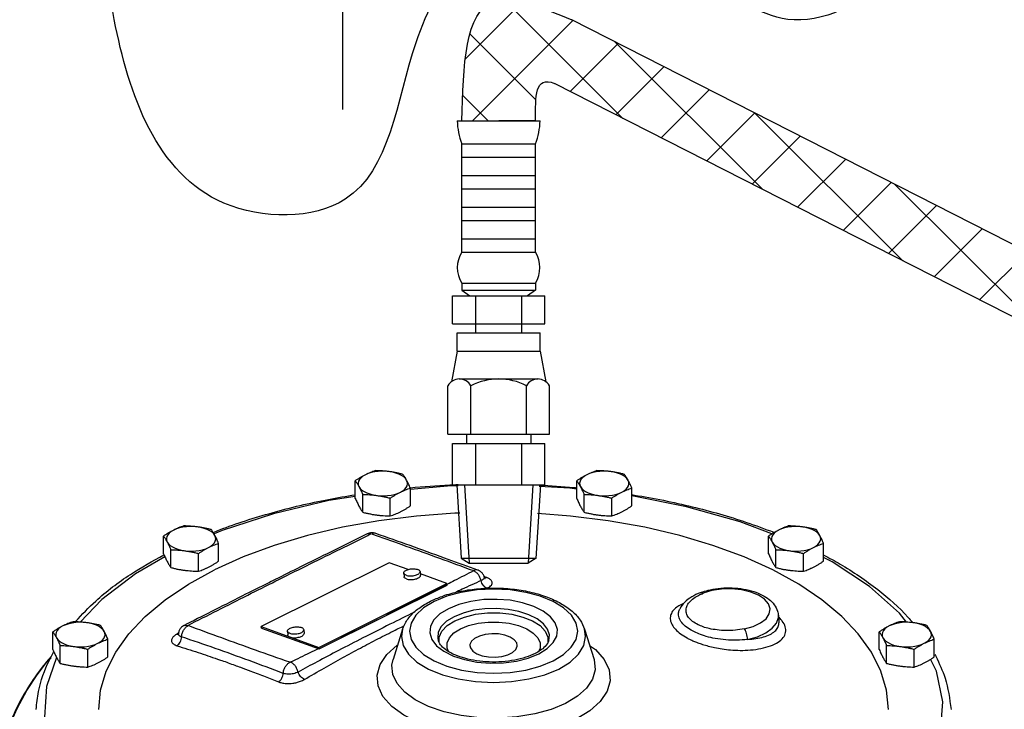
# Model space of a CAD drawing. Extents: x 241.1 to 333.1, y -42.4 to 48.4.
# Drawn here: x 259 to 269.1, y -11.8 to -4.7 of the extents above; entities that cross this region are included whole.
import ezdxf

# ---------------------------------------------------------------- set-up
doc = ezdxf.new("R2010")
doc.units = 0
doc.header["$LTSCALE"] = 1.5
doc.header["$MEASUREMENT"] = 0
doc.layers.get('0').update_dxf_attribs({"linetype": 'CONTINUOUS'})
doc.layers.add('hose', color=7, linetype='CONTINUOUS')

msp = doc.modelspace()

# ---------------------------------------------------------------- linework, layer by layer
at = {"color": 7}
msp.add_line((262.331, 4.163), (262.331, -5.621), dxfattribs=at)
at = {"color": 7, "linetype": 'Continuous'}
for p, q in [((262.464, -9.632), (262.464, -9.449)), ((263.031, -9.708), (263.031, -9.525)), ((264.745, -9.632), (264.745, -9.449)), ((265.313, -9.708), (265.313, -9.525)), ((262.54, -9.774), (262.54, -9.59)), ((262.824, -9.812), (262.824, -9.628)), ((264.821, -9.774), (264.821, -9.59)), ((265.105, -9.812), (265.105, -9.628)), ((260.489, -10.202), (260.489, -10.019)), ((266.721, -10.202), (266.721, -10.019)), ((261.056, -10.278), (261.056, -10.095)), ((267.288, -10.278), (267.288, -10.095)), ((260.565, -10.344), (260.565, -10.161)), ((260.848, -10.382), (260.848, -10.199)), ((266.797, -10.344), (266.797, -10.161)), ((267.08, -10.382), (267.08, -10.199)), ((262.813, -10.294), (261.494, -10.953)), ((263.007, -10.364), (262.813, -10.294)), ((262.963, -10.401), (262.966, -10.439)), ((263.131, -10.386), (263.135, -10.424)), ((263.408, -10.509), (263.134, -10.41)), ((263.792, -10.44), (263.792, -10.44)), ((262.09, -11.168), (263.408, -10.509)), ((262.091, -11.183), (263.409, -10.524)), ((263.409, -10.524), (263.408, -10.509)), ((266.018, -10.603), (266.018, -10.603)), ((264.059, -10.682), (263.924, -10.672)), ((267.476, -10.849), (267.271, -10.678)), ((265.804, -10.778), (265.804, -10.777)), ((266.823, -10.84), (266.827, -10.913)), ((260.7, -10.941), (260.7, -10.941)), ((261.496, -10.969), (261.494, -10.953)), ((261.494, -10.953), (262.09, -11.168)), ((266.827, -10.914), (266.827, -10.913)), ((259.348, -11.19), (259.348, -11.007)), ((261.496, -10.969), (262.091, -11.183)), ((261.764, -11), (261.768, -11.038)), ((261.933, -10.985), (261.936, -11.023)), ((262.951, -10.981), (262.853, -11.293)), ((264.826, -10.981), (264.924, -11.293)), ((267.861, -11.19), (267.861, -11.007)), ((259.424, -11.332), (259.424, -11.148)), ((259.916, -11.266), (259.916, -11.083)), ((263.319, -11.099), (263.319, -11.099)), ((264.449, -11.061), (264.449, -11.117)), ((267.937, -11.332), (267.937, -11.148)), ((268.428, -11.266), (268.428, -11.083)), ((259.708, -11.37), (259.708, -11.186)), ((262.091, -11.183), (262.09, -11.168)), ((264.246, -11.277), (264.354, -11.233)), ((264.354, -11.233), (264.441, -11.179)), ((268.221, -11.37), (268.221, -11.186))]:
    msp.add_line(p, q, dxfattribs=at)
for points in [[(262.568, -9.388), (262.543, -9.402), (262.523, -9.418), (262.508, -9.436), (262.498, -9.454), (262.494, -9.473), (262.495, -9.492), (262.502, -9.51)], [(262.814, -9.355), (262.776, -9.351), (262.738, -9.35), (262.701, -9.353), (262.664, -9.358), (262.629, -9.365), (262.597, -9.375), (262.568, -9.388)], [(262.993, -9.445), (262.981, -9.427), (262.963, -9.41), (262.941, -9.395), (262.914, -9.381), (262.883, -9.37), (262.85, -9.361), (262.814, -9.355)], [(264.849, -9.388), (264.824, -9.402), (264.804, -9.418), (264.789, -9.436), (264.779, -9.454), (264.775, -9.473), (264.776, -9.492), (264.783, -9.51)], [(265.095, -9.355), (265.057, -9.351), (265.019, -9.35), (264.982, -9.353), (264.945, -9.358), (264.91, -9.365), (264.878, -9.375), (264.849, -9.388)], [(265.275, -9.445), (265.262, -9.427), (265.244, -9.41), (265.222, -9.395), (265.195, -9.381), (265.164, -9.37), (265.131, -9.361), (265.095, -9.355)], [(262.502, -9.51), (262.515, -9.528), (262.533, -9.545), (262.555, -9.56), (262.582, -9.574), (262.613, -9.585), (262.646, -9.594), (262.682, -9.6)], [(262.928, -9.567), (262.952, -9.553), (262.973, -9.537), (262.988, -9.519), (262.998, -9.501), (263.002, -9.482), (263.001, -9.463), (262.993, -9.445)], [(263.524, -9.503), (263.415, -9.505), (263.033, -9.538)], [(264.745, -9.535), (264.675, -9.526), (264.357, -9.51)], [(264.783, -9.51), (264.796, -9.528), (264.814, -9.545), (264.836, -9.56), (264.863, -9.574), (264.894, -9.585), (264.927, -9.594), (264.963, -9.6)], [(265.209, -9.567), (265.234, -9.553), (265.254, -9.537), (265.269, -9.519), (265.279, -9.501), (265.283, -9.482), (265.282, -9.463), (265.275, -9.445)], [(262.464, -9.611), (262.19, -9.654), (261.62, -9.79), (261.091, -9.963), (261.011, -9.998)], [(262.682, -9.6), (262.719, -9.604), (262.757, -9.605), (262.795, -9.602), (262.832, -9.597), (262.867, -9.59), (262.899, -9.58), (262.928, -9.567)], [(264.963, -9.6), (265, -9.604), (265.038, -9.605), (265.076, -9.602), (265.113, -9.597), (265.148, -9.59), (265.18, -9.58), (265.209, -9.567)], [(266.756, -9.996), (266.428, -9.872), (265.877, -9.717), (265.313, -9.606)], [(263.54, -9.782), (263.49, -9.784), (263.095, -9.813), (262.708, -9.861), (262.332, -9.929), (261.971, -10.014), (261.629, -10.117), (261.308, -10.235), (261.012, -10.369)], [(267.271, -10.678), (267.033, -10.517), (266.765, -10.369), (266.469, -10.235), (266.148, -10.117), (265.806, -10.014), (265.445, -9.929), (265.069, -9.861), (264.682, -9.813), (264.341, -9.788)], [(260.838, -9.925), (260.801, -9.921), (260.763, -9.921), (260.725, -9.923), (260.689, -9.928), (260.654, -9.935), (260.622, -9.945), (260.593, -9.958)], [(261.018, -10.015), (261.006, -9.997), (260.988, -9.98), (260.965, -9.965), (260.938, -9.951), (260.908, -9.94), (260.874, -9.931), (260.838, -9.925)], [(267.07, -9.925), (267.033, -9.921), (266.995, -9.921), (266.957, -9.923), (266.92, -9.928), (266.886, -9.935), (266.853, -9.945), (266.825, -9.958)], [(267.25, -10.015), (267.237, -9.997), (267.22, -9.98), (267.197, -9.965), (267.17, -9.951), (267.14, -9.94), (267.106, -9.931), (267.07, -9.925)], [(260.593, -9.958), (260.568, -9.972), (260.548, -9.988), (260.533, -10.006), (260.523, -10.024), (260.518, -10.043), (260.52, -10.062), (260.527, -10.081)], [(260.952, -10.138), (260.977, -10.123), (260.997, -10.107), (261.012, -10.09), (261.022, -10.071), (261.027, -10.053), (261.025, -10.034), (261.018, -10.015)], [(266.825, -9.958), (266.8, -9.972), (266.78, -9.988), (266.764, -10.006), (266.755, -10.024), (266.75, -10.043), (266.752, -10.062), (266.759, -10.081)], [(267.184, -10.138), (267.209, -10.123), (267.229, -10.107), (267.244, -10.09), (267.254, -10.071), (267.258, -10.053), (267.257, -10.034), (267.25, -10.015)], [(260.527, -10.081), (260.539, -10.099), (260.557, -10.115), (260.58, -10.131), (260.607, -10.144), (260.637, -10.155), (260.671, -10.164), (260.707, -10.171)], [(260.707, -10.171), (260.744, -10.174), (260.782, -10.175), (260.82, -10.173), (260.856, -10.168), (260.891, -10.16), (260.923, -10.15), (260.952, -10.138)], [(266.759, -10.081), (266.771, -10.099), (266.789, -10.115), (266.812, -10.131), (266.839, -10.144), (266.869, -10.155), (266.903, -10.164), (266.939, -10.171)], [(266.939, -10.171), (266.976, -10.174), (267.014, -10.175), (267.052, -10.173), (267.088, -10.168), (267.123, -10.16), (267.155, -10.15), (267.184, -10.138)], [(260.503, -10.235), (260.2, -10.409), (259.853, -10.673), (259.631, -10.906)], [(268.142, -10.906), (268.069, -10.813), (267.76, -10.538), (267.378, -10.286), (267.288, -10.241)], [(259.821, -11.808), (259.84, -11.608), (259.899, -11.411), (259.996, -11.217), (260.13, -11.029), (260.301, -10.849), (260.506, -10.678), (260.744, -10.517), (261.012, -10.369)], [(262.963, -10.401), (262.963, -10.398), (262.964, -10.393), (262.967, -10.388), (262.971, -10.383), (262.977, -10.378), (262.984, -10.374), (262.992, -10.37), (263.001, -10.366), (263.011, -10.363), (263.022, -10.36), (263.033, -10.358), (263.044, -10.357), (263.056, -10.356), (263.067, -10.357), (263.078, -10.357), (263.089, -10.359), (263.098, -10.361), (263.107, -10.363)], [(262.987, -10.423), (262.98, -10.42), (262.973, -10.416), (262.968, -10.412), (262.965, -10.408), (262.963, -10.403), (262.963, -10.401)], [(262.99, -10.461), (262.983, -10.458), (262.977, -10.454), (262.972, -10.45), (262.968, -10.446), (262.966, -10.441), (262.966, -10.439)], [(262.987, -10.423), (262.996, -10.426), (263.005, -10.428), (263.016, -10.429), (263.027, -10.43), (263.038, -10.43), (263.05, -10.429), (263.061, -10.428), (263.072, -10.426), (263.083, -10.424), (263.093, -10.42), (263.102, -10.417), (263.11, -10.413), (263.117, -10.408), (263.123, -10.403), (263.127, -10.399), (263.13, -10.394), (263.131, -10.389), (263.131, -10.386)], [(262.99, -10.461), (262.999, -10.464), (263.009, -10.466), (263.019, -10.467), (263.03, -10.468), (263.041, -10.468), (263.053, -10.468), (263.064, -10.466), (263.076, -10.464), (263.086, -10.462), (263.096, -10.459), (263.106, -10.455), (263.114, -10.451), (263.121, -10.446), (263.127, -10.442), (263.131, -10.437), (263.134, -10.432), (263.135, -10.427), (263.135, -10.424)], [(263.131, -10.386), (263.131, -10.384), (263.129, -10.379), (263.126, -10.374), (263.121, -10.37), (263.114, -10.367), (263.107, -10.363)], [(264.502, -11.307), (264.609, -11.241), (264.689, -11.166), (264.739, -11.085), (264.756, -11), (264.739, -10.916), (264.69, -10.834), (264.609, -10.759), (264.502, -10.694), (264.37, -10.64), (264.22, -10.6), (264.058, -10.575), (263.888, -10.567), (263.719, -10.575), (263.556, -10.6), (263.406, -10.64), (263.275, -10.694)], [(266.473, -10.976), (266.563, -10.951), (266.639, -10.915), (266.695, -10.872), (266.729, -10.822), (266.738, -10.771), (266.722, -10.719), (266.681, -10.671), (266.618, -10.63), (266.538, -10.597), (266.443, -10.575), (266.341, -10.565), (266.237, -10.567), (266.138, -10.582), (266.049, -10.609)], [(263.275, -10.694), (263.168, -10.759), (263.087, -10.834), (263.038, -10.916), (263.021, -11), (263.038, -11.085), (263.087, -11.166), (263.167, -11.241), (263.275, -11.307), (263.407, -11.361), (263.557, -11.401), (263.719, -11.426), (263.888, -11.434), (264.058, -11.426)], [(263.924, -10.672), (263.787, -10.675), (263.654, -10.693), (263.531, -10.724), (263.423, -10.768)], [(264.441, -11.179), (264.504, -11.117), (264.539, -11.051), (264.546, -10.982), (264.524, -10.915), (264.475, -10.851), (264.4, -10.793), (264.303, -10.745), (264.187, -10.707), (264.059, -10.682)], [(263.423, -10.768), (263.336, -10.821), (263.273, -10.883), (263.238, -10.95), (263.231, -11.018), (263.253, -11.086), (263.302, -11.15), (263.377, -11.207), (263.474, -11.256), (263.589, -11.293), (263.717, -11.318), (263.853, -11.329), (263.99, -11.325), (264.123, -11.308), (264.246, -11.277)], [(263.481, -10.851), (263.404, -10.898), (263.35, -10.952), (263.319, -11.01), (263.313, -11.07), (263.319, -11.099)], [(264.458, -11.099), (264.464, -11.039), (264.445, -10.98), (264.402, -10.924), (264.336, -10.873), (264.251, -10.831), (264.15, -10.798), (264.038, -10.776), (263.92, -10.767), (263.8, -10.77), (263.683, -10.785), (263.575, -10.813), (263.481, -10.851)], [(263.489, -10.893), (263.588, -10.854), (263.702, -10.826), (263.825, -10.812), (263.952, -10.812), (264.075, -10.826), (264.189, -10.854), (264.288, -10.893), (264.367, -10.942), (264.421, -10.999), (264.449, -11.061)], [(266.505, -11.085), (266.607, -11.057), (266.694, -11.018), (266.76, -10.97), (266.804, -10.917), (266.822, -10.859), (266.823, -10.84)], [(267.956, -11.808), (267.936, -11.608), (267.878, -11.411), (267.781, -11.217), (267.646, -11.029), (267.476, -10.849)], [(259.452, -10.946), (259.427, -10.96), (259.407, -10.976), (259.392, -10.994), (259.382, -11.012), (259.378, -11.031), (259.379, -11.05), (259.386, -11.068)], [(259.698, -10.913), (259.66, -10.909), (259.622, -10.908), (259.585, -10.911), (259.548, -10.916), (259.513, -10.923), (259.481, -10.933), (259.452, -10.946)], [(259.878, -11.003), (259.865, -10.985), (259.847, -10.968), (259.825, -10.953), (259.798, -10.939), (259.767, -10.928), (259.734, -10.919), (259.698, -10.913)], [(263.327, -11.115), (263.327, -11.061), (263.356, -10.999), (263.41, -10.942), (263.489, -10.893)], [(263.547, -10.976), (263.631, -10.943), (263.729, -10.919), (263.834, -10.907), (263.942, -10.907), (264.048, -10.919), (264.145, -10.943), (264.23, -10.976), (264.297, -11.019), (264.344, -11.067), (264.368, -11.12), (264.368, -11.174), (264.353, -11.207)], [(267.965, -10.946), (267.94, -10.96), (267.92, -10.976), (267.905, -10.994), (267.895, -11.012), (267.891, -11.031), (267.892, -11.05), (267.899, -11.068)], [(268.211, -10.913), (268.173, -10.909), (268.135, -10.908), (268.098, -10.911), (268.061, -10.916), (268.026, -10.923), (267.994, -10.933), (267.965, -10.946)], [(268.39, -11.003), (268.378, -10.985), (268.36, -10.968), (268.338, -10.953), (268.311, -10.939), (268.28, -10.928), (268.247, -10.919), (268.211, -10.913)], [(259.812, -11.125), (259.837, -11.111), (259.857, -11.095), (259.872, -11.077), (259.882, -11.059), (259.886, -11.04), (259.885, -11.021), (259.878, -11.003)], [(261.764, -11), (261.764, -10.997), (261.765, -10.992), (261.768, -10.987), (261.772, -10.982), (261.778, -10.978), (261.785, -10.973), (261.793, -10.969), (261.802, -10.965), (261.813, -10.962), (261.823, -10.96), (261.834, -10.958), (261.846, -10.956), (261.857, -10.956), (261.869, -10.956), (261.88, -10.956), (261.89, -10.958), (261.9, -10.96), (261.908, -10.963)], [(261.789, -11.022), (261.781, -11.019), (261.775, -11.016), (261.77, -11.011), (261.766, -11.007), (261.765, -11.002), (261.764, -11)], [(261.792, -11.061), (261.784, -11.057), (261.778, -11.054), (261.773, -11.05), (261.77, -11.045), (261.768, -11.04), (261.768, -11.038)], [(261.789, -11.022), (261.797, -11.025), (261.807, -11.027), (261.817, -11.029), (261.828, -11.029), (261.84, -11.029), (261.851, -11.029), (261.863, -11.027), (261.874, -11.025), (261.885, -11.023), (261.895, -11.02), (261.904, -11.016), (261.912, -11.012), (261.919, -11.007), (261.925, -11.003), (261.929, -10.998), (261.932, -10.993), (261.933, -10.988), (261.933, -10.985)], [(261.792, -11.061), (261.801, -11.063), (261.81, -11.065), (261.821, -11.067), (261.832, -11.067), (261.843, -11.067), (261.855, -11.067), (261.866, -11.065), (261.877, -11.063), (261.888, -11.061), (261.898, -11.058), (261.907, -11.054), (261.915, -11.05), (261.922, -11.046), (261.928, -11.041), (261.932, -11.036), (261.935, -11.031), (261.936, -11.026), (261.936, -11.023)], [(261.933, -10.985), (261.933, -10.983), (261.931, -10.978), (261.927, -10.974), (261.922, -10.969), (261.916, -10.966), (261.908, -10.963)], [(262.951, -10.981), (262.939, -11.055), (262.958, -11.147), (263.012, -11.236), (263.099, -11.318), (263.217, -11.39), (263.361, -11.449), (263.525, -11.493), (263.703, -11.52), (263.888, -11.529), (264.074, -11.52), (264.252, -11.493), (264.416, -11.449), (264.559, -11.39)], [(263.425, -11.209), (263.409, -11.174), (263.409, -11.12), (263.433, -11.067), (263.48, -11.018), (263.547, -10.976)], [(264.061, -11.061), (264.005, -11.04), (263.94, -11.028), (263.871, -11.026), (263.803, -11.033), (263.742, -11.05), (263.693, -11.074), (263.66, -11.104), (263.645, -11.138), (263.645, -11.147)], [(264.559, -11.39), (264.677, -11.318), (264.765, -11.236), (264.819, -11.147), (264.837, -11.055), (264.826, -10.981)], [(268.325, -11.125), (268.349, -11.111), (268.37, -11.095), (268.385, -11.077), (268.395, -11.059), (268.399, -11.04), (268.398, -11.021), (268.39, -11.003)], [(259.386, -11.068), (259.399, -11.086), (259.417, -11.103), (259.439, -11.118), (259.466, -11.132), (259.497, -11.143), (259.53, -11.152), (259.566, -11.158)], [(259.566, -11.158), (259.604, -11.162), (259.641, -11.163), (259.679, -11.16), (259.716, -11.155), (259.751, -11.148), (259.783, -11.138), (259.812, -11.125)], [(264.738, -11.907), (264.568, -11.978), (264.374, -12.032), (264.164, -12.067), (263.945, -12.083), (263.723, -12.077), (263.507, -12.052), (263.304, -12.007), (263.121, -11.945), (262.964, -11.866), (262.839, -11.775), (262.749, -11.673), (262.698, -11.565), (262.688, -11.454), (262.719, -11.345), (262.79, -11.24), (262.897, -11.143), (262.901, -11.141)], [(263.645, -11.147), (263.65, -11.173), (263.675, -11.205), (263.716, -11.233)], [(263.716, -11.233), (263.772, -11.254), (263.837, -11.266), (263.906, -11.269), (263.974, -11.261), (264.034, -11.245), (264.083, -11.22), (264.117, -11.19), (264.131, -11.156), (264.132, -11.147)], [(264.132, -11.147), (264.127, -11.121), (264.102, -11.089), (264.061, -11.061)], [(264.878, -11.146), (264.938, -11.19), (265.028, -11.292), (265.078, -11.4), (265.089, -11.511), (265.058, -11.62), (264.987, -11.725), (264.879, -11.822), (264.738, -11.907)], [(267.899, -11.068), (267.912, -11.086), (267.93, -11.103), (267.952, -11.118), (267.979, -11.132), (268.01, -11.143), (268.043, -11.152), (268.079, -11.158)], [(268.079, -11.158), (268.116, -11.162), (268.154, -11.163), (268.192, -11.16), (268.229, -11.155), (268.264, -11.148), (268.296, -11.138), (268.325, -11.125)], [(258.745, -12.736), (258.763, -12.484), (258.815, -12.23), (258.893, -11.995), (258.983, -11.79), (259.08, -11.611), (259.186, -11.45), (259.305, -11.297), (259.331, -11.27)], [(259.387, -11.27), (259.283, -11.571), (259.261, -11.886), (259.326, -12.201), (259.348, -12.247)], [(264.629, -11.744), (264.481, -11.806), (264.312, -11.853), (264.129, -11.884), (263.937, -11.897), (263.744, -11.893), (263.556, -11.871), (263.379, -11.832), (263.219, -11.777), (263.082, -11.709), (262.973, -11.629), (262.895, -11.54), (262.851, -11.446), (262.842, -11.349), (262.853, -11.293)], [(264.058, -11.426), (264.221, -11.401), (264.37, -11.361), (264.502, -11.307)], [(264.924, -11.293), (264.935, -11.398), (264.908, -11.494), (264.847, -11.586), (264.753, -11.67), (264.629, -11.744)], [(268.428, -12.234), (268.494, -12.044), (268.515, -11.729), (268.451, -11.414), (268.39, -11.29)]]:
    msp.add_lwpolyline(points, dxfattribs=at)
for points in [[(262.568, -9.388), (262.542, -9.401), (262.516, -9.416), (262.491, -9.432), (262.464, -9.449)], [(262.672, -9.345), (262.646, -9.354), (262.62, -9.364), (262.594, -9.375), (262.568, -9.388)], [(262.814, -9.355), (262.778, -9.351), (262.743, -9.348), (262.708, -9.346), (262.672, -9.345)], [(262.955, -9.383), (262.919, -9.374), (262.884, -9.367), (262.849, -9.36), (262.814, -9.355)], [(262.993, -9.445), (262.984, -9.428), (262.975, -9.412), (262.965, -9.397), (262.955, -9.383)], [(264.849, -9.388), (264.823, -9.401), (264.797, -9.416), (264.772, -9.432), (264.745, -9.449)], [(264.953, -9.345), (264.927, -9.354), (264.901, -9.364), (264.875, -9.375), (264.849, -9.388)], [(265.095, -9.355), (265.059, -9.351), (265.024, -9.348), (264.989, -9.346), (264.953, -9.345)], [(265.237, -9.383), (265.2, -9.374), (265.165, -9.367), (265.13, -9.36), (265.095, -9.355)], [(265.275, -9.445), (265.265, -9.428), (265.256, -9.412), (265.246, -9.397), (265.237, -9.383)], [(262.464, -9.449), (262.474, -9.463), (262.484, -9.478), (262.493, -9.493), (262.502, -9.51)], [(262.502, -9.51), (262.512, -9.529), (262.521, -9.548), (262.531, -9.568), (262.54, -9.59)], [(262.928, -9.567), (262.954, -9.555), (262.98, -9.544), (263.005, -9.534), (263.031, -9.525)], [(263.031, -9.525), (263.022, -9.503), (263.012, -9.482), (263.003, -9.463), (262.993, -9.445)], [(264.745, -9.449), (264.755, -9.463), (264.765, -9.478), (264.774, -9.493), (264.783, -9.51)], [(264.783, -9.51), (264.793, -9.529), (264.802, -9.548), (264.812, -9.568), (264.821, -9.59)], [(265.209, -9.567), (265.235, -9.555), (265.261, -9.544), (265.286, -9.534), (265.313, -9.525)], [(265.313, -9.525), (265.303, -9.503), (265.293, -9.482), (265.284, -9.463), (265.275, -9.445)], [(260.999, -9.981), (261.066, -9.955), (261.606, -9.779), (262.189, -9.641), (262.463, -9.593)], [(262.464, -9.632), (262.474, -9.654), (262.484, -9.675), (262.493, -9.694), (262.502, -9.712)], [(262.54, -9.59), (262.577, -9.591), (262.612, -9.593), (262.647, -9.596), (262.682, -9.6)], [(262.682, -9.6), (262.717, -9.606), (262.752, -9.612), (262.788, -9.62), (262.824, -9.628)], [(262.824, -9.628), (262.85, -9.611), (262.876, -9.596), (262.902, -9.581), (262.928, -9.567)], [(264.745, -9.632), (264.755, -9.654), (264.765, -9.675), (264.774, -9.694), (264.783, -9.712)], [(264.821, -9.59), (264.858, -9.591), (264.893, -9.593), (264.928, -9.596), (264.963, -9.6)], [(264.963, -9.6), (264.998, -9.606), (265.034, -9.612), (265.069, -9.62), (265.105, -9.628)], [(265.105, -9.628), (265.131, -9.611), (265.157, -9.596), (265.183, -9.581), (265.209, -9.567)], [(265.313, -9.593), (265.339, -9.597), (265.935, -9.717), (266.493, -9.878), (266.775, -9.98)], [(262.502, -9.712), (262.512, -9.729), (262.521, -9.745), (262.531, -9.76), (262.54, -9.774)], [(262.928, -9.769), (262.954, -9.756), (262.98, -9.741), (263.005, -9.725), (263.031, -9.708)], [(264.783, -9.712), (264.793, -9.729), (264.802, -9.745), (264.812, -9.76), (264.821, -9.774)], [(265.209, -9.769), (265.235, -9.756), (265.261, -9.741), (265.286, -9.725), (265.313, -9.708)], [(262.54, -9.774), (262.577, -9.783), (262.612, -9.79), (262.647, -9.797), (262.682, -9.802)], [(262.682, -9.802), (262.717, -9.806), (262.752, -9.809), (262.788, -9.811), (262.824, -9.812)], [(262.824, -9.812), (262.85, -9.803), (262.876, -9.793), (262.902, -9.782), (262.928, -9.769)], [(264.821, -9.774), (264.858, -9.783), (264.893, -9.79), (264.928, -9.797), (264.963, -9.802)], [(264.963, -9.802), (264.998, -9.806), (265.034, -9.809), (265.069, -9.811), (265.105, -9.812)], [(265.105, -9.812), (265.131, -9.803), (265.157, -9.793), (265.183, -9.782), (265.209, -9.769)], [(260.697, -9.915), (260.67, -9.924), (260.644, -9.934), (260.619, -9.946), (260.593, -9.958)], [(260.838, -9.925), (260.803, -9.921), (260.768, -9.918), (260.733, -9.916), (260.697, -9.915)], [(260.98, -9.953), (260.944, -9.944), (260.909, -9.937), (260.874, -9.93), (260.838, -9.925)], [(266.928, -9.915), (266.902, -9.924), (266.876, -9.934), (266.851, -9.946), (266.825, -9.958)], [(267.07, -9.925), (267.035, -9.921), (267, -9.918), (266.965, -9.916), (266.928, -9.915)], [(267.212, -9.953), (267.176, -9.944), (267.141, -9.937), (267.105, -9.93), (267.07, -9.925)], [(260.593, -9.958), (260.567, -9.972), (260.541, -9.986), (260.515, -10.002), (260.489, -10.019)], [(260.489, -10.019), (260.499, -10.033), (260.508, -10.048), (260.517, -10.064), (260.527, -10.081)], [(261.018, -10.015), (261.009, -9.998), (260.999, -9.982), (260.99, -9.967), (260.98, -9.953)], [(261.056, -10.095), (261.046, -10.073), (261.037, -10.052), (261.028, -10.033), (261.018, -10.015)], [(262.587, -9.997), (262.255, -10.162), (261.934, -10.32), (261.669, -10.452)], [(261.677, -10.467), (262, -10.306), (262.316, -10.15), (262.594, -10.012)], [(262.608, -9.989), (262.587, -9.997)], [(262.587, -9.997), (262.601, -9.993), (262.626, -9.997)], [(262.594, -10.012), (262.626, -9.997)], [(262.677, -9.993), (262.676, -9.993), (262.653, -9.987), (262.63, -9.986), (262.608, -9.989)], [(262.626, -9.997), (262.626, -9.997), (262.626, -9.997), (262.626, -9.997), (262.627, -9.997), (262.628, -9.997), (262.63, -9.997), (262.631, -9.997), (262.633, -9.997)], [(262.677, -9.993), (262.659, -9.99), (262.633, -9.997)], [(262.633, -9.997), (262.67, -10.011)], [(262.67, -10.011), (262.984, -10.122), (263.333, -10.248), (263.681, -10.375)], [(263.688, -10.357), (263.383, -10.246), (263.028, -10.118), (262.677, -9.993)], [(266.825, -9.958), (266.799, -9.972), (266.773, -9.986), (266.747, -10.002), (266.721, -10.019)], [(266.721, -10.019), (266.731, -10.033), (266.74, -10.048), (266.749, -10.064), (266.759, -10.081)], [(267.25, -10.015), (267.24, -9.998), (267.231, -9.982), (267.222, -9.967), (267.212, -9.953)], [(267.288, -10.095), (267.278, -10.073), (267.269, -10.052), (267.259, -10.033), (267.25, -10.015)], [(260.527, -10.081), (260.536, -10.099), (260.546, -10.118), (260.555, -10.139), (260.565, -10.161)], [(260.848, -10.199), (260.875, -10.182), (260.901, -10.166), (260.926, -10.151), (260.952, -10.138)], [(260.952, -10.138), (260.978, -10.125), (261.004, -10.114), (261.03, -10.104), (261.056, -10.095)], [(266.759, -10.081), (266.768, -10.099), (266.778, -10.118), (266.787, -10.139), (266.797, -10.161)], [(267.08, -10.199), (267.107, -10.182), (267.132, -10.166), (267.158, -10.151), (267.184, -10.138)], [(267.184, -10.138), (267.21, -10.125), (267.236, -10.114), (267.262, -10.104), (267.288, -10.095)], [(259.582, -10.899), (259.79, -10.689), (260.148, -10.415), (260.493, -10.212)], [(260.489, -10.202), (260.495, -10.216)], [(260.493, -10.212), (260.494, -10.211)], [(260.495, -10.216), (260.499, -10.224), (260.508, -10.245), (260.517, -10.264), (260.527, -10.282)], [(260.565, -10.161), (260.577, -10.161)], [(260.577, -10.161), (260.601, -10.162), (260.636, -10.164), (260.671, -10.166), (260.707, -10.171)], [(260.707, -10.171), (260.742, -10.176), (260.777, -10.182), (260.812, -10.19), (260.848, -10.199)], [(266.721, -10.202), (266.731, -10.224), (266.74, -10.245), (266.749, -10.264), (266.759, -10.282)], [(266.797, -10.161), (266.833, -10.162), (266.868, -10.164), (266.903, -10.166), (266.939, -10.171)], [(266.939, -10.171), (266.974, -10.176), (267.009, -10.182), (267.044, -10.19), (267.08, -10.199)], [(267.291, -10.215), (267.458, -10.308), (267.846, -10.571), (268.159, -10.858), (268.203, -10.908)], [(260.527, -10.282), (260.536, -10.3), (260.546, -10.315), (260.555, -10.33), (260.565, -10.344)], [(260.565, -10.344), (260.601, -10.353), (260.636, -10.361), (260.671, -10.367), (260.707, -10.372)], [(260.848, -10.382), (260.875, -10.373), (260.901, -10.363), (260.926, -10.352), (260.952, -10.339)], [(260.952, -10.339), (260.978, -10.326), (261.004, -10.311), (261.03, -10.295), (261.056, -10.278)], [(266.759, -10.282), (266.768, -10.3), (266.778, -10.315), (266.787, -10.33), (266.797, -10.344)], [(266.797, -10.344), (266.833, -10.353), (266.868, -10.361), (266.903, -10.367), (266.939, -10.372)], [(267.08, -10.382), (267.107, -10.373), (267.132, -10.363), (267.158, -10.352), (267.184, -10.339)], [(267.184, -10.339), (267.21, -10.326), (267.236, -10.311), (267.262, -10.295), (267.288, -10.278)], [(260.707, -10.372), (260.742, -10.376), (260.777, -10.379), (260.812, -10.381), (260.848, -10.382)], [(263.681, -10.379), (263.487, -10.478), (263.412, -10.517)], [(263.726, -10.371), (263.707, -10.368), (263.681, -10.375)], [(263.681, -10.375), (263.682, -10.375), (263.682, -10.376), (263.683, -10.376), (263.682, -10.377), (263.682, -10.378), (263.681, -10.379)], [(263.761, -10.478), (263.748, -10.445), (263.73, -10.416), (263.706, -10.393), (263.681, -10.379)], [(263.726, -10.371), (263.688, -10.357)], [(263.792, -10.44), (263.79, -10.433), (263.774, -10.406), (263.753, -10.385), (263.728, -10.372), (263.726, -10.371)], [(263.792, -10.44), (263.793, -10.446), (263.789, -10.458)], [(263.793, -10.438), (263.791, -10.437)], [(263.8, -10.456), (263.801, -10.456), (263.799, -10.454), (263.794, -10.445), (263.792, -10.44)], [(263.806, -10.443), (263.793, -10.438)], [(263.82, -10.448), (263.806, -10.443)], [(266.939, -10.372), (266.974, -10.376), (267.009, -10.379), (267.044, -10.381), (267.08, -10.382)], [(261.56, -10.507), (261.334, -10.62), (261.018, -10.78), (260.731, -10.925)], [(260.739, -10.94), (261.044, -10.786), (261.356, -10.628), (261.646, -10.482)], [(261.638, -10.467), (261.56, -10.507)], [(261.669, -10.452), (261.638, -10.467)], [(261.646, -10.482), (261.677, -10.467)], [(263.407, -10.519), (263.269, -10.591), (263.023, -10.716), (262.75, -10.854)], [(263.409, -10.519), (263.407, -10.519)], [(263.412, -10.517), (263.409, -10.519)], [(263.761, -10.478), (263.565, -10.568), (263.491, -10.603)], [(263.789, -10.458), (263.778, -10.468), (263.761, -10.478)], [(263.818, -10.558), (263.799, -10.546), (263.782, -10.527), (263.769, -10.504), (263.761, -10.478)], [(263.801, -10.452), (263.798, -10.452)], [(263.82, -10.448), (263.801, -10.452)], [(263.818, -10.558), (263.849, -10.542), (263.866, -10.525), (263.874, -10.509), (263.874, -10.495), (263.868, -10.482), (263.859, -10.471), (263.847, -10.462), (263.834, -10.455), (263.82, -10.448)], [(263.268, -10.677), (263.388, -10.63), (263.556, -10.587), (263.735, -10.562), (263.92, -10.556), (264.105, -10.568), (264.282, -10.6), (264.443, -10.649), (264.583, -10.715), (264.697, -10.795), (264.779, -10.885), (264.826, -10.981)], [(266.018, -10.603), (265.93, -10.646), (265.857, -10.702), (265.809, -10.767), (265.804, -10.778)], [(265.995, -10.934), (265.938, -10.899), (265.897, -10.859), (265.875, -10.815), (265.872, -10.769), (265.889, -10.723), (265.926, -10.68), (265.98, -10.641), (266.026, -10.618)], [(266.018, -10.603), (266.044, -10.594)], [(266.018, -10.603), (266.03, -10.602), (266.049, -10.609)], [(266.026, -10.618), (266.049, -10.609)], [(266.044, -10.594), (266.118, -10.573), (266.23, -10.556), (266.348, -10.554), (266.464, -10.566), (266.569, -10.591), (266.657, -10.628), (266.727, -10.672), (266.78, -10.727), (266.814, -10.793), (266.823, -10.84)], [(262.951, -10.981), (262.964, -10.947), (263.025, -10.85), (263.117, -10.765), (263.237, -10.691)], [(263.237, -10.691), (263.268, -10.677)], [(265.785, -10.746), (265.775, -10.753), (265.733, -10.795), (265.712, -10.839), (265.71, -10.885), (265.727, -10.933), (265.762, -10.98), (265.814, -11.027), (265.882, -11.07)], [(265.849, -10.712), (265.839, -10.717), (265.785, -10.746)], [(263.075, -10.803), (262.821, -10.929)], [(265.943, -11.001), (265.875, -10.958), (265.827, -10.911), (265.799, -10.861), (265.794, -10.81), (265.804, -10.778)], [(259.452, -10.946), (259.426, -10.959), (259.4, -10.974), (259.375, -10.99), (259.348, -11.007)], [(259.556, -10.903), (259.53, -10.912), (259.504, -10.922), (259.478, -10.933), (259.452, -10.946)], [(259.698, -10.913), (259.663, -10.909), (259.627, -10.906), (259.592, -10.904), (259.556, -10.903)], [(259.84, -10.941), (259.803, -10.932), (259.768, -10.925), (259.733, -10.918), (259.698, -10.913)], [(259.878, -11.003), (259.868, -10.986), (259.859, -10.97), (259.849, -10.955), (259.84, -10.941)], [(260.7, -10.941), (260.695, -10.944), (260.673, -10.96), (260.654, -10.985), (260.643, -11.016), (260.641, -11.026)], [(260.674, -11.059), (260.68, -11.023), (260.695, -10.99), (260.716, -10.962), (260.741, -10.943)], [(260.731, -10.925), (260.7, -10.941)], [(260.7, -10.941), (260.714, -10.937), (260.739, -10.94)], [(260.741, -10.943), (260.74, -10.943), (260.739, -10.942), (260.738, -10.941), (260.738, -10.941), (260.738, -10.941), (260.738, -10.94), (260.739, -10.94)], [(261.788, -11.321), (261.437, -11.196), (261.088, -11.07), (260.741, -10.943)], [(262.821, -10.929), (262.543, -11.07), (262.292, -11.199), (262.07, -11.316), (261.875, -11.421)], [(262.75, -10.854), (262.472, -10.992), (262.316, -11.068)], [(262.939, -10.957), (262.965, -10.944)], [(266.473, -10.976), (266.379, -10.99), (266.282, -10.994), (266.191, -10.987), (266.111, -10.974), (266.046, -10.955), (265.995, -10.934)], [(266.505, -11.085), (266.59, -11.076), (266.67, -11.059), (266.737, -11.033), (266.786, -11), (266.817, -10.962), (266.827, -10.92), (266.827, -10.914)], [(266.643, -11.179), (266.742, -11.151), (266.82, -11.113), (266.872, -11.066), (266.897, -11.012), (266.894, -10.955), (266.863, -10.897), (266.854, -10.886)], [(266.854, -10.886), (266.825, -10.856)], [(267.965, -10.946), (267.939, -10.959), (267.913, -10.974), (267.888, -10.99), (267.861, -11.007)], [(268.069, -10.903), (268.043, -10.912), (268.017, -10.922), (267.991, -10.933), (267.965, -10.946)], [(268.211, -10.913), (268.175, -10.909), (268.14, -10.906), (268.105, -10.904), (268.069, -10.903)], [(268.352, -10.941), (268.316, -10.932), (268.281, -10.925), (268.246, -10.918), (268.211, -10.913)], [(268.39, -11.003), (268.381, -10.986), (268.372, -10.97), (268.362, -10.955), (268.352, -10.941)], [(259.348, -11.007), (259.358, -11.021), (259.368, -11.036), (259.377, -11.051), (259.386, -11.068)], [(259.916, -11.083), (259.906, -11.061), (259.896, -11.04), (259.887, -11.021), (259.878, -11.003)], [(260.626, -11.03), (260.611, -11.039), (260.597, -11.05), (260.585, -11.062), (260.576, -11.076), (260.571, -11.09), (260.571, -11.105), (260.578, -11.119), (260.59, -11.132), (260.607, -11.142), (260.627, -11.15)], [(260.629, -11.028), (260.626, -11.03)], [(260.626, -11.03), (260.64, -11.032)], [(260.639, -11.022), (260.629, -11.028)], [(260.641, -11.026), (260.641, -11.031), (260.637, -11.04)], [(260.637, -11.04), (260.637, -11.041), (260.637, -11.041)], [(260.642, -11.021), (260.639, -11.022)], [(260.641, -11.031), (260.641, -11.026)], [(260.674, -11.059), (260.662, -11.054), (260.652, -11.048), (260.645, -11.04), (260.641, -11.031)], [(261.939, -11.498), (262.144, -11.38), (262.334, -11.273), (262.517, -11.174), (262.697, -11.079), (262.875, -10.989)], [(262.875, -10.989), (262.939, -10.957)], [(266.505, -11.085), (266.394, -11.093), (266.28, -11.089), (266.172, -11.075), (266.079, -11.054), (266.003, -11.028), (265.943, -11.001)], [(266.505, -11.085), (266.502, -11.054), (266.495, -11.023), (266.485, -10.996), (266.473, -10.976)], [(267.861, -11.007), (267.871, -11.021), (267.88, -11.036), (267.89, -11.051), (267.899, -11.068)], [(268.428, -11.083), (268.419, -11.061), (268.409, -11.04), (268.4, -11.021), (268.39, -11.003)], [(259.386, -11.068), (259.396, -11.087), (259.405, -11.106), (259.415, -11.126), (259.424, -11.148)], [(259.424, -11.148), (259.461, -11.149), (259.496, -11.151), (259.531, -11.154), (259.566, -11.158)], [(259.708, -11.186), (259.734, -11.169), (259.76, -11.154), (259.786, -11.139), (259.812, -11.125)], [(259.812, -11.125), (259.838, -11.113), (259.864, -11.102), (259.889, -11.092), (259.916, -11.083)], [(260.627, -11.15), (260.645, -11.134), (260.66, -11.112), (260.67, -11.086), (260.674, -11.059)], [(260.627, -11.15), (260.846, -11.22), (261.044, -11.287), (261.088, -11.302)], [(261.722, -11.435), (261.371, -11.304), (261.022, -11.178), (260.674, -11.059)], [(263.321, -11.104), (263.319, -11.099)], [(264.316, -11.231), (264.221, -11.269), (264.106, -11.298), (263.977, -11.315), (263.843, -11.317), (263.713, -11.305), (263.594, -11.28), (263.491, -11.245), (263.409, -11.201), (263.351, -11.152), (263.321, -11.104)], [(264.442, -11.132), (264.395, -11.181), (264.343, -11.216)], [(264.444, -11.128), (264.442, -11.132)], [(264.458, -11.1), (264.444, -11.128)], [(265.882, -11.07), (265.913, -11.086), (265.949, -11.102), (265.991, -11.119), (266.041, -11.136), (266.099, -11.153), (266.166, -11.169), (266.243, -11.183), (266.33, -11.193), (266.428, -11.198), (266.535, -11.194), (266.643, -11.179)], [(267.899, -11.068), (267.909, -11.087), (267.918, -11.106), (267.928, -11.126), (267.937, -11.148)], [(267.937, -11.148), (267.974, -11.149), (268.009, -11.151), (268.044, -11.154), (268.079, -11.158)], [(268.221, -11.186), (268.247, -11.169), (268.273, -11.154), (268.299, -11.139), (268.325, -11.125)], [(268.325, -11.125), (268.351, -11.113), (268.377, -11.102), (268.402, -11.092), (268.428, -11.083)], [(259.334, -11.257), (259.248, -11.359), (259.09, -11.585), (258.956, -11.833), (258.852, -12.093), (258.781, -12.356), (258.745, -12.614), (258.746, -12.858), (258.784, -13.079), (258.857, -13.27), (258.963, -13.425), (259.099, -13.538), (259.142, -13.561)], [(259.176, -11.806), (259.201, -11.623), (259.313, -11.298), (259.355, -11.217)], [(259.348, -11.19), (259.358, -11.212), (259.368, -11.233), (259.377, -11.252), (259.386, -11.27)], [(259.566, -11.158), (259.601, -11.164), (259.637, -11.17), (259.672, -11.178), (259.708, -11.186)], [(262.084, -11.181), (261.994, -11.225), (261.797, -11.32)], [(262.089, -11.179), (262.084, -11.181)], [(264.343, -11.216), (264.316, -11.231)], [(267.861, -11.19), (267.871, -11.212), (267.88, -11.233), (267.89, -11.252), (267.899, -11.27)], [(268.079, -11.158), (268.114, -11.164), (268.149, -11.17), (268.185, -11.178), (268.221, -11.186)], [(268.435, -11.242), (268.444, -11.259)], [(268.444, -11.259), (268.539, -11.484), (268.601, -11.806)], [(259.386, -11.27), (259.396, -11.287), (259.405, -11.303), (259.415, -11.318), (259.424, -11.332)], [(259.424, -11.332), (259.461, -11.341), (259.496, -11.348), (259.531, -11.355), (259.566, -11.36)], [(259.566, -11.36), (259.601, -11.364), (259.637, -11.367), (259.672, -11.369), (259.708, -11.37)], [(259.708, -11.37), (259.734, -11.361), (259.76, -11.351), (259.786, -11.34), (259.812, -11.327)], [(259.812, -11.327), (259.838, -11.314), (259.864, -11.299), (259.889, -11.283), (259.916, -11.266)], [(261.088, -11.302), (261.224, -11.351), (261.28, -11.371)], [(261.722, -11.435), (261.728, -11.4), (261.743, -11.367), (261.764, -11.339), (261.788, -11.321)], [(261.797, -11.32), (261.796, -11.321), (261.794, -11.321), (261.792, -11.322), (261.791, -11.322), (261.789, -11.321), (261.788, -11.321)], [(261.875, -11.421), (261.863, -11.388), (261.845, -11.358), (261.822, -11.335), (261.797, -11.32)], [(267.899, -11.27), (267.909, -11.287), (267.918, -11.303), (267.928, -11.318), (267.937, -11.332)], [(267.937, -11.332), (267.974, -11.341), (268.009, -11.348), (268.044, -11.355), (268.079, -11.36)], [(268.079, -11.36), (268.114, -11.364), (268.149, -11.367), (268.185, -11.369), (268.221, -11.37)], [(268.221, -11.37), (268.247, -11.361), (268.273, -11.351), (268.299, -11.34), (268.325, -11.327)], [(268.325, -11.327), (268.351, -11.314), (268.377, -11.299), (268.402, -11.283), (268.428, -11.266)], [(261.28, -11.371), (261.388, -11.412), (261.536, -11.469), (261.672, -11.522)], [(261.672, -11.522), (261.69, -11.507), (261.706, -11.486), (261.717, -11.461), (261.722, -11.435)], [(261.875, -11.421), (261.853, -11.431), (261.827, -11.439), (261.799, -11.443), (261.771, -11.444), (261.744, -11.441), (261.722, -11.435)], [(261.939, -11.498), (261.919, -11.486), (261.901, -11.468), (261.886, -11.446), (261.875, -11.421)], [(261.672, -11.522), (261.687, -11.528), (261.706, -11.533), (261.729, -11.537), (261.755, -11.539), (261.786, -11.539), (261.821, -11.536), (261.86, -11.529), (261.9, -11.516), (261.939, -11.498)]]:
    msp.add_spline(points, degree=3, dxfattribs=at)
for points, knots in [([(263.031, -9.521), (263.166, -9.51), (263.33, -9.497), (263.494, -9.489), (263.523, -9.488)], [0, 0, 0, 0, 0.406071, 0.4928958, 0.4928958, 0.4928958, 0.4928958]), ([(264.358, -9.493), (264.478, -9.499), (264.607, -9.508), (264.736, -9.52), (264.745, -9.521)], [1.3284334, 1.3284334, 1.3284334, 1.3284334, 1.6866879, 1.7165236, 1.7165236, 1.7165236, 1.7165236])]:
    msp.add_open_spline(points, degree=3, knots=knots, dxfattribs=at)
at = {"layer": 'hose', "color": 7, "linetype": 'Continuous'}
for p, q in [((263.596, -5.104), (264.188, -4.512)), ((265.221, -5.713), (263.996, -4.487)), ((263.67, -5.738), (264.705, -4.703)), ((264.324, -5.523), (263.644, -4.843)), ((264.678, -5.436), (265.173, -4.941)), ((266.662, -6.447), (265.139, -4.924)), ((265.147, -5.675), (265.642, -5.18)), ((263.83, -5.736), (263.569, -5.475)), ((265.615, -5.914), (266.11, -5.419)), ((266.084, -6.152), (266.579, -5.657)), ((268.104, -7.182), (266.581, -5.658)), ((263.561, -5.739), (264.321, -5.731)), ((266.552, -6.391), (267.047, -5.896)), ((267.021, -6.63), (267.516, -6.135)), ((267.489, -6.868), (267.984, -6.373)), ((269.546, -7.916), (268.022, -6.393)), ((267.958, -7.107), (268.452, -6.612)), ((268.426, -7.346), (268.921, -6.851)), ((268.894, -7.584), (269.389, -7.089))]:
    msp.add_line(p, q, dxfattribs=at)
at = {"layer": 'hose', "color": 7}
for p, q in [((272.39, -8.618), (264.695, -4.698)), ((272.576, -9.46), (264.516, -5.353)), ((263.514, -5.739), (264.368, -5.739)), ((263.561, -7.093), (263.561, -5.976)), ((263.561, -5.976), (264.321, -5.976)), ((264.321, -7.093), (264.321, -5.976)), ((263.561, -6.113), (264.321, -6.113)), ((263.561, -6.303), (264.321, -6.303)), ((263.561, -6.439), (264.321, -6.439)), ((263.561, -6.629), (264.321, -6.629)), ((263.561, -6.766), (264.321, -6.766)), ((263.561, -6.956), (264.321, -6.956)), ((263.561, -7.093), (264.321, -7.093)), ((263.561, -7.411), (264.321, -7.411)), ((263.561, -7.411), (263.561, -7.485)), ((263.561, -7.485), (264.321, -7.485)), ((263.561, -7.485), (263.644, -7.544)), ((264.321, -7.485), (264.238, -7.544)), ((264.321, -7.411), (264.321, -7.485)), ((263.467, -7.544), (264.415, -7.544)), ((263.467, -7.83), (263.467, -7.544)), ((263.704, -7.924), (263.704, -7.544)), ((264.178, -7.924), (264.178, -7.544)), ((264.415, -7.83), (264.415, -7.544)), ((263.467, -7.83), (264.415, -7.83)), ((263.514, -8.114), (263.514, -7.924)), ((263.514, -7.924), (264.368, -7.924)), ((264.368, -8.114), (264.368, -7.924)), ((263.514, -8.114), (263.454, -8.428)), ((263.514, -8.114), (264.368, -8.114)), ((264.368, -8.114), (264.427, -8.428)), ((263.534, -8.4), (264.348, -8.4)), ((263.418, -8.97), (263.418, -8.469)), ((263.655, -8.97), (263.655, -8.469)), ((264.227, -8.97), (264.227, -8.469)), ((264.464, -8.97), (264.464, -8.469)), ((263.418, -8.97), (264.464, -8.97)), ((263.61, -8.97), (263.61, -9.064)), ((264.272, -8.97), (264.272, -9.064)), ((263.467, -9.064), (264.415, -9.064)), ((263.467, -9.491), (263.467, -9.064)), ((263.704, -9.491), (263.704, -9.064)), ((264.178, -9.491), (264.178, -9.064)), ((264.415, -9.491), (264.415, -9.064)), ((263.467, -9.491), (264.415, -9.491)), ((263.511, -9.491), (263.556, -10.248)), ((263.589, -9.491), (263.637, -10.299)), ((264.293, -9.491), (264.244, -10.299)), ((264.371, -9.491), (264.325, -10.249)), ((263.556, -10.248), (264.328, -10.248)), ((263.556, -10.248), (263.637, -10.299)), ((263.637, -10.299), (264.244, -10.299)), ((264.328, -10.248), (264.244, -10.299))]:
    msp.add_line(p, q, dxfattribs=at)
for centre, radius, start, end in [((264.286, -5.708), 0.773, 182.24, 200.2386), ((263.596, -5.708), 0.773, 339.7614, 357.76), ((263.815, -7.252), 0.3, 148.0265, 211.9735), ((264.066, -7.252), 0.3, 328.0265, 31.9735), ((263.536, -8.536), 0.136, 29.6163, 150.3837), ((263.941, -9.027), 0.627, 62.8662, 117.1338), ((264.345, -8.536), 0.136, 29.6163, 150.3837)]:
    msp.add_arc(centre, radius, start, end, dxfattribs=at)
at = {"layer": 'hose', "color": 7, "linetype": 'Continuous'}
for points in [[(251.411, -6.163), (249.814, -6.646), (247.72, -5.764), (247.392, -3.32), (247.235, -0.945), (247.84, 0.989), (249.136, 1.978), (250.998, 2.255), (252.6, 4.173), (253.931, 4.173), (255.625, 4.173), (257.682, 4.858), (259.255, 5.744), (260.626, 6.228), (262.119, 6.147), (263.248, 5.422), (264.7, 3.81), (266.233, 1.836), (267.241, -0.904), (267.927, -2.234), (267.927, -4.249), (266.919, -4.692), (266.072, -4.249), (264.539, -3.765), (263.611, -4.088), (263.087, -4.934), (262.361, -6.546), (261.11, -6.586), (259.981, -4.692), (259.618, -2.194), (258.69, -0.34), (257.722, 0.667), (256.996, 1.916), (256.351, 3.206), (254.858, 3.649), (253.487, 3.488), (252.64, 2.843), (252.6, 1.03), (252.761, -1.227), (252.842, -2.959), (252.6, -4.732), (251.833, -6.022), (251.43, -6.11)], [(263.561, -5.739), (263.887, -4.506), (264.695, -4.698)]]:
    msp.add_spline(points, degree=3, dxfattribs=at)
msp.add_open_spline([(264.321, -5.739), (264.318, -5.484), (264.316, -5.27), (264.516, -5.353)], degree=3, dxfattribs=at)

doc.saveas('drawing.dxf')
